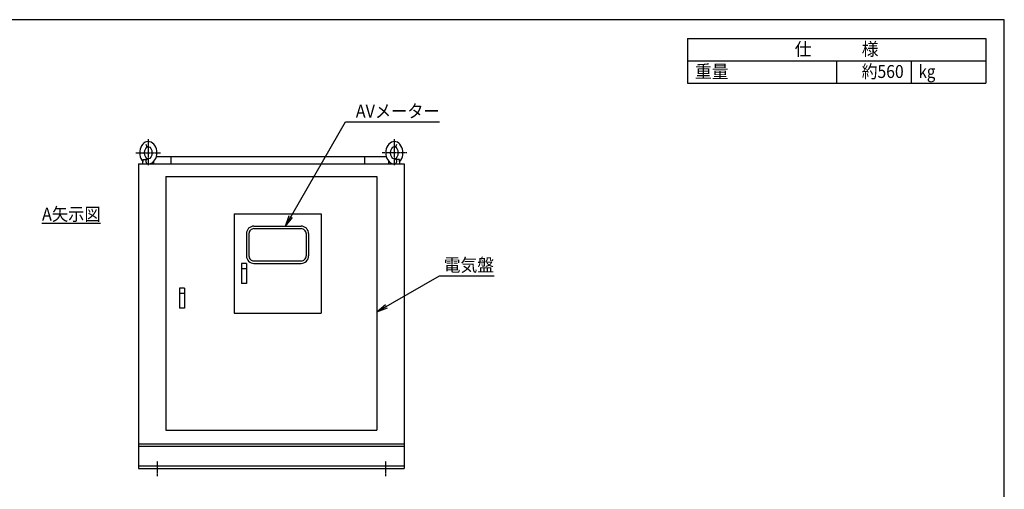
# Model space of a CAD drawing. Extents: x 150 to 6150, y 150 to 4305.
# Drawn here: x 2187 to 6150, y 2417 to 4305 of the extents above; entities that cross this region are included whole.
import ezdxf
from ezdxf.enums import TextEntityAlignment as Align

# ---------------------------------------------------------------- set-up
doc = ezdxf.new("R2010")
doc.units = 0
doc.linetypes.add('EXLTYPE4', pattern=[3.5, 2, -0.5, 0.5, -0.5])
doc.layers.get('0').update_dxf_attribs({"linetype": 'CONTINUOUS'})
doc.layers.add('S_1_1', color=7, linetype='CONTINUOUS')
doc.layers.add('図面枠', color=7, linetype='CONTINUOUS')
doc.styles.add('EXCADTTF1', font='msgothic.ttc')
doc.styles.get("Standard").update_dxf_attribs({"font": 'monotxt', "bigfont": 'extfont'})
doc.dimstyles.new('ISO-25', dxfattribs={"dimtxt": 2.5, "dimasz": 2.5, "dimexe": 1.25, "dimexo": 0.625, "dimtad": 1, "dimtxsty": 'STANDARD', "dimcen": 2.5, "dimazin": 3, "dimtfac": 1, "dimtmove": 0, "dimatfit": 3})

# ---------------------------------------------------------------- blocks, each defined once
blk = doc.blocks.new('EX_NORM')
at = {"color": 0, "linetype": 'CONTINUOUS'}
for q in [(-1, 0.167), (-1, 0), (-1, -0.167)]:
    blk.add_line((0, 0), q, dxfattribs=at)

msp = doc.modelspace()

# ---------------------------------------------------------------- linework, layer by layer
at = {"layer": 'S_1_1', "color": 1, "linetype": 'EXLTYPE4'}
for p, q in [((2705, 3825), (2705, 3719.88)), ((3695, 3825), (3695, 3719.88)), ((2655, 3770), (2753.48, 3770)), ((3745, 3770), (3646.52, 3770)), ((2740, 2530), (2740, 2470)), ((3660, 2530), (3660, 2470))]:
    msp.add_line(p, q, dxfattribs=at)
at = {"layer": 'S_1_1', "color": 3, "linetype": 'CONTINUOUS'}
for p, q in [((2665, 3725), (2665, 3049.5)), ((2665, 3725), (3735, 3725)), ((2682.5, 3725), (2684.07, 3743)), ((2684.07, 3743), (2705, 3745)), ((2684.07, 3743), (2698.930462, 3743)), ((2705, 3745), (2705.034639, 3744.996688)), ((2727.5, 3725), (2726.639874, 3734.798903)), ((2738.04, 3755), (3661.95, 3755)), ((2795, 3755), (2795, 3725)), ((3575, 3755), (3575, 3725)), ((3672.5, 3725), (3673.360126, 3734.798903)), ((3695, 3745), (3694.965361, 3744.996688)), ((3715.93, 3743), (3695, 3745)), ((3715.93, 3743), (3701.069538, 3743)), ((3717.5, 3725), (3715.93, 3743)), ((3735, 3725), (3735, 2500)), ((2775, 3675), (2775, 2655)), ((2775, 3675), (3625, 3675)), ((3625, 3675), (3625, 2655)), ((2277, 3487.5), (2512.5, 3487.5)), ((3050, 3525), (3050, 3125)), ((3050, 3525), (3400, 3525)), ((3400, 3525), (3400, 3125)), ((3130, 3475), (3320, 3475)), ((3130, 3465), (3320, 3465)), ((3100, 3445), (3100, 3355)), ((3110, 3445), (3110, 3355)), ((3340, 3445), (3340, 3355)), ((3350, 3445), (3350, 3355)), ((3130, 3335), (3320, 3335)), ((3100, 3325), (3080, 3325)), ((3080, 3325), (3080, 3245)), ((3080, 3305), (3100, 3305)), ((3100, 3325), (3100, 3245)), ((3130, 3325), (3320, 3325)), ((2850, 3225), (2830, 3225)), ((2830, 3225), (2830, 3145)), ((2850, 3225), (2850, 3145)), ((3100, 3245), (3080, 3245)), ((2830, 3205), (2850, 3205)), ((2850, 3145), (2830, 3145)), ((3050, 3125), (3400, 3125)), ((2665, 3049.5), (2665, 2500)), ((2775, 2655), (3625, 2655)), ((2665, 2600), (3735, 2600)), ((2665, 2590), (3735, 2590)), ((3735, 2510), (2665, 2510)), ((2665, 2500), (3735, 2500))]:
    msp.add_line(p, q, dxfattribs=at)
for centre, radius, start, end in [((2705, 3805.00338), 10.044569, 180, 273.678351207), ((2705, 3805.00338), 10.044569, 83.174118568, 96.817023473), ((3695, 3805.00338), 10.044569, 83.182976527, 96.825881432), ((3695, 3805.00338), 10.044569, 266.321648793, 0), ((2705, 3734.99662), 10.044569, 86.321648793, 242.114060576), ((3695, 3734.99662), 10.044569, 297.885939424, 93.678351207), ((3129.9971, 3444.995723), 30, 90.000075, 180.00015), ((3129.9971, 3444.995723), 20, 90.000075, 180.00015), ((3319.9971, 3444.995723), 30, 0, 90.000075), ((3319.9971, 3444.995723), 20, 0, 90.000075), ((3129.9971, 3354.995723), 30, 180.000137, 270.000219), ((3129.9971, 3354.995723), 20, 180.000137, 270.000219), ((3319.9971, 3354.995723), 30, 269.999925, 0), ((3319.9971, 3354.995723), 20, 269.999925, 0)]:
    msp.add_arc(centre, radius, start, end, dxfattribs=at)
for centre, major_axis, start_param, end_param in [((2704.997818, 3770.003379), (0.002183, 45), 3.1417182776, 8.7524137342), ((3695.002183, 3770.003379), (-0.002183, 45), 3.8139568801, 9.4246523368), ((2704.997818, 3770.003379), (0.002183, 45), 3.1416301027, 3.1417182776), ((3695.002183, 3770.003379), (-0.002183, 45), 3.1414670296, 3.1415552045)]:
    msp.add_ellipse(centre, major_axis=major_axis, ratio=0.7721456468, start_param=start_param, end_param=end_param, dxfattribs=at)
for centre in [(2705, 3770), (3695, 3770)]:
    msp.add_ellipse(centre, major_axis=(0, 25.003381), ratio=0.5898697707, dxfattribs=at)
at = {"layer": '図面枠', "color": 5, "linetype": 'CONTINUOUS'}
for p, q in [((6150, 4305), (150, 4305)), ((6150, 150), (6150, 4305))]:
    msp.add_line(p, q, dxfattribs=at)
at = {"layer": '図面枠', "color": 3, "linetype": 'CONTINUOUS'}
for p, q in [((4875, 4230), (6075, 4230)), ((4875, 4230), (4875, 4050)), ((6075, 4230), (6075, 4050)), ((4875, 4140), (6075, 4140)), ((4875, 4050), (6075, 4050))]:
    msp.add_line(p, q, dxfattribs=at)
at = {"layer": '図面枠', "color": 2, "linetype": 'CONTINUOUS'}
for p, q in [((5475, 4140), (5475, 4050)), ((5775, 4140), (5775, 4050))]:
    msp.add_line(p, q, dxfattribs=at)

# ---------------------------------------------------------------- texts
at = {"layer": 'S_1_1', "color": 4, "linetype": 'CONTINUOUS', "style": 'EXCADTTF1', "width": 0.999231}
for s, p, p2 in [('AVメーター', (3540, 3911.451779), (3877.5, 3911.451779)), ('A矢示図', (2277, 3496.992188), (2513.25, 3496.992188)), ('電気盤', (3894, 3292.754338), (4096.5, 3292.754338))]:
    msp.add_text(s, height=51.9435624, dxfattribs=at).set_placement(p, p2, align=Align.FIT)
at = {"layer": '図面枠', "color": 4, "linetype": 'CONTINUOUS', "style": 'EXCADTTF1', "width": 0.999231}
for s, p, p2 in [('仕\u3000\u3000\u3000様', (5306.25, 4160.742188), (5643.75, 4160.742188)), ('重量', (4905, 4070.742188), (5040, 4070.742188)), ('約560', (5576.25, 4070.742188), (5745, 4070.742188)), ('kg', (5805, 4070.742188), (5872.5, 4070.742188))]:
    msp.add_text(s, height=51.9435624, dxfattribs=at).set_placement(p, p2, align=Align.FIT)

# ---------------------------------------------------------------- leaders
at = {"layer": 'S_1_1', "color": 2, "linetype": 'CONTINUOUS'}
for points in [[(3256.5, 3475), (3498.675108, 3894.459591), (3877.5, 3894.459591)], [(3625, 3130.5), (3876.601424, 3275.76215), (4096.5, 3275.76215)]]:
    msp.add_leader(points, dimstyle='ISO-25', override={"dimasz": 45, "dimldrblk": 'EX_NORM'}, dxfattribs=at)

doc.saveas('drawing.dxf')
